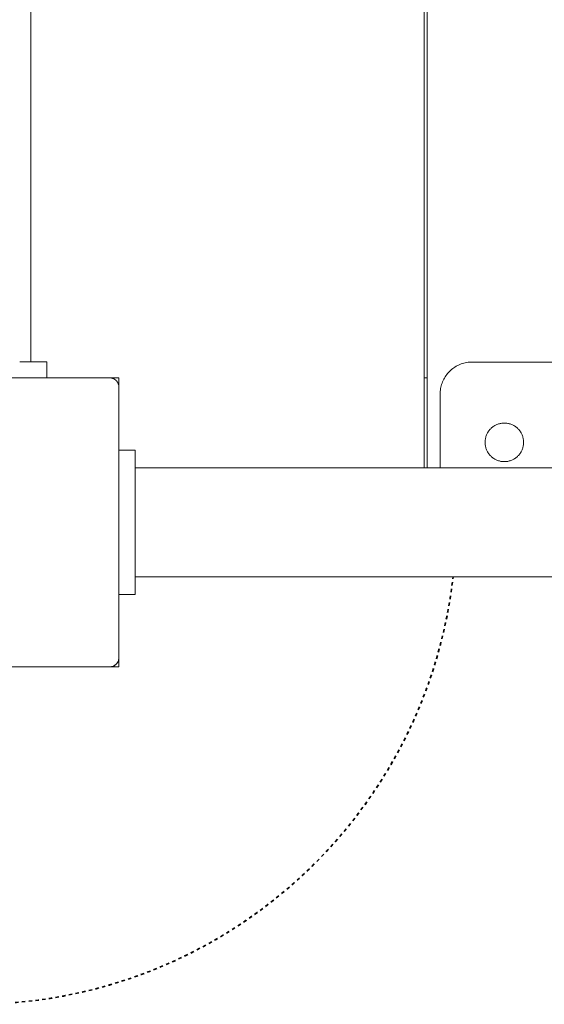
# Model space of a CAD drawing. Units: millimetres. Extents: x -1971 to 2110, y -3572 to 4051.
# Drawn here: x -411 to -247, y 753 to 1059 of the extents above; entities that cross this region are included whole.
import ezdxf

# ---------------------------------------------------------------- set-up
doc = ezdxf.new("R2010")
doc.units = ezdxf.units.MM
doc.linetypes.add('Dash Style-1', pattern=[2.116531, 1.058062, -1.058469])
for name, color, linetype, lineweight in [('EF-Deck-Timber Bearers (4x2)', 7, 'Continuous', 5), ('EF-Deck-Timber Decking (140x32)', 7, 'Continuous', 5), ('EF-Enclosure-Barrier Hlaf-Steel', 7, 'Continuous', 5), ('EF-Post-Timber', 7, 'Continuous', 5), ('EF-Slide-1200 Wave-Barrier', 7, 'Continuous', 5), ('EF-Slide-Top mount', 7, 'Continuous', 5), ('Equipment-2D', 7, 'Continuous', 5), ('Equipment-Footing', 7, 'Dash Style-1', 35), ('None', 7, 'Continuous', 5), ('Working-None', 7, 'Continuous', 5)]:
    doc.layers.add(name, color=color, linetype=linetype, lineweight=lineweight)

# ---------------------------------------------------------------- blocks, each defined once
blk = doc.blocks.new('Group')
at = {"layer": 'EF-Deck-Timber Bearers (4x2)', "color": 7, "linetype": 'Continuous', "lineweight": 5, "transparency": 33554687}
for p, q in [((-354.11, 708.39), (-353.11, 708.39)), ((-449.11, 705.79), (-449.11, 705.79)), ((-449.11, 705.65), (-449.11, 705.65))]:
    blk.add_line(p, q, dxfattribs=at)
at = {"layer": 'EF-Deck-Timber Decking (140x32)', "color": 7, "linetype": 'Continuous', "lineweight": 5, "transparency": 33554687}
for p, q in [((-449.22, 706.17), (-449.21, 706.15)), ((-449.18, 706.04), (-449.18, 706.02)), ((-449.16, 705.91), (-449.16, 705.9)), ((-449.11, 685.89), (-449.11, 705.39))]:
    blk.add_line(p, q, dxfattribs=at)
at = {"layer": 'EF-Deck-Timber Decking (140x32)', "color": 7, "linetype": 'Continuous', "lineweight": 5, "transparency": 33554687, "flags": 128}
for points in [[(-354.11, 1155.39), (-354.11, 680.39)], [(-353.11, 680.39), (-353.11, 1155.39)]]:
    blk.add_lwpolyline(points, dxfattribs=at)
at = {"layer": 'EF-Enclosure-Barrier Hlaf-Steel', "color": 7, "linetype": 'Continuous', "lineweight": 5, "transparency": 33554687}
for p, q in [((-476.61, 1108.39), (-476.61, 713.39)), ((-480.04, 713.39), (-473.69, 713.39)), ((-477.31, 713.39), (-475.91, 713.39))]:
    blk.add_line(p, q, dxfattribs=at)
at = {"layer": 'EF-Enclosure-Barrier Hlaf-Steel', "color": 7, "linetype": 'Continuous', "lineweight": 5, "transparency": 33554687, "flags": 128}
blk.add_lwpolyline([(-473.69, 713.39), (-471.64, 713.39), (-471.61, 713.39), (-471.61, 708.39)], dxfattribs=at)
at = {"layer": 'EF-Post-Timber', "color": 7, "linetype": 'Continuous', "lineweight": 5, "transparency": 33554687}
for p, q in [((-451.61, 708.35), (-451.61, 708.35)), ((-451.48, 708.32), (-451.48, 708.32)), ((-451.36, 708.3), (-451.36, 708.3)), ((-451.24, 708.26), (-451.24, 708.26)), ((-451.11, 708.22), (-451.11, 708.22)), ((-451, 708.18), (-451, 708.18)), ((-450.88, 708.13), (-450.88, 708.13)), ((-450.76, 708.07), (-450.76, 708.07)), ((-450.65, 708.01), (-450.65, 708.01)), ((-450.54, 707.95), (-450.54, 707.95)), ((-450.43, 707.88), (-450.43, 707.88)), ((-450.33, 707.8), (-450.33, 707.8)), ((-450.23, 707.73), (-450.23, 707.73)), ((-450.13, 707.64), (-450.13, 707.64)), ((-450.04, 707.56), (-450.04, 707.56)), ((-449.95, 707.47), (-449.95, 707.47)), ((-449.86, 707.37), (-449.86, 707.37)), ((-449.78, 707.28), (-449.78, 707.28)), ((-449.7, 707.18), (-449.7, 707.18)), ((-449.63, 707.07), (-449.63, 707.07)), ((-449.56, 706.96), (-449.56, 706.97)), ((-449.5, 706.86), (-449.5, 706.86)), ((-449.44, 706.74), (-449.44, 706.74)), ((-449.38, 706.63), (-449.38, 706.63))]:
    blk.add_line(p, q, dxfattribs=at)
at = {"layer": 'EF-Post-Timber', "color": 7, "linetype": 'Continuous', "lineweight": 5, "transparency": 33554687, "flags": 128}
for points in [[(-452.11, 708.39), (-451.99, 708.39), (-451.98, 708.39), (-451.86, 708.38), (-451.85, 708.38), (-451.73, 708.37), (-451.72, 708.37), (-451.61, 708.35), (-451.59, 708.35), (-451.48, 708.32), (-451.46, 708.32), (-451.36, 708.3), (-451.34, 708.29), (-451.24, 708.26), (-451.21, 708.25), (-451.11, 708.22), (-451.09, 708.21), (-451, 708.18), (-450.97, 708.16), (-450.88, 708.13), (-450.85, 708.11), (-450.76, 708.07), (-450.73, 708.05), (-450.65, 708.01), (-450.61, 707.99), (-450.54, 707.95), (-450.5, 707.92), (-450.43, 707.88), (-450.39, 707.85), (-450.33, 707.8), (-450.29, 707.77), (-450.23, 707.73), (-450.19, 707.69), (-450.13, 707.64), (-450.09, 707.6), (-450.04, 707.56), (-449.99, 707.51), (-449.95, 707.47), (-449.9, 707.42), (-449.86, 707.37), (-449.82, 707.32), (-449.78, 707.28), (-449.73, 707.22), (-449.7, 707.18), (-449.66, 707.11), (-449.63, 707.07), (-449.58, 707), (-449.56, 706.96), (-449.52, 706.89), (-449.5, 706.86), (-449.45, 706.78), (-449.44, 706.74), (-449.39, 706.66), (-449.38, 706.63), (-449.34, 706.54), (-449.33, 706.51), (-449.29, 706.42), (-449.29, 706.39), (-449.25, 706.29), (-449.25, 706.27), (-449.22, 706.17), (-449.21, 706.15), (-449.18, 706.04), (-449.18, 706.02), (-449.16, 705.91), (-449.16, 705.9), (-449.14, 705.78), (-449.14, 705.77), (-449.13, 705.65), (-449.12, 705.65), (-449.12, 705.52), (-449.12, 705.52), (-449.11, 705.39)], [(-451.98, 708.39), (-451.98, 708.39), (-451.92, 708.39)], [(-451.86, 708.38), (-451.85, 708.38), (-451.79, 708.37)], [(-451.73, 708.37), (-451.72, 708.37), (-451.66, 708.36)], [(-451.6, 708.35), (-451.59, 708.35), (-451.54, 708.34)], [(-451.47, 708.32), (-451.46, 708.32), (-451.41, 708.31)], [(-451.35, 708.29), (-451.34, 708.29), (-451.28, 708.27)], [(-451.22, 708.26), (-451.21, 708.25), (-451.16, 708.24)], [(-451.1, 708.22), (-451.09, 708.21), (-451.04, 708.19)], [(-450.98, 708.17), (-450.97, 708.16), (-450.92, 708.14)], [(-450.86, 708.12), (-450.85, 708.11), (-450.8, 708.09)], [(-450.75, 708.06), (-450.73, 708.05), (-450.69, 708.03)], [(-450.63, 708), (-450.61, 707.99), (-450.58, 707.97)], [(-450.52, 707.94), (-450.5, 707.92), (-450.47, 707.9)], [(-450.41, 707.86), (-450.39, 707.85), (-450.36, 707.83)], [(-452.11, 618.39), (-451.98, 618.4), (-451.85, 618.4), (-451.72, 618.42), (-451.59, 618.44), (-451.46, 618.46), (-451.34, 618.49), (-451.21, 618.53), (-451.09, 618.57), (-450.97, 618.62), (-450.85, 618.67), (-450.73, 618.73), (-450.61, 618.79), (-450.5, 618.86), (-450.39, 618.93), (-450.29, 619.01), (-450.19, 619.09), (-450.09, 619.18), (-449.99, 619.27), (-449.9, 619.37), (-449.82, 619.46), (-449.73, 619.57), (-449.66, 619.67), (-449.58, 619.78), (-449.52, 619.89), (-449.45, 620.01), (-449.39, 620.12), (-449.34, 620.24), (-449.29, 620.37), (-449.25, 620.49), (-449.22, 620.62), (-449.18, 620.74), (-449.16, 620.87), (-449.14, 621), (-449.13, 621.13), (-449.12, 621.26), (-449.11, 621.39), (-449.11, 664.63), (-449.11, 705.39)], [(-450.31, 707.79), (-450.29, 707.77), (-450.26, 707.75)], [(-450.21, 707.71), (-450.19, 707.69), (-450.16, 707.67)], [(-450.11, 707.62), (-450.09, 707.6), (-450.06, 707.58)], [(-450.02, 707.54), (-449.99, 707.51), (-449.97, 707.49)], [(-449.93, 707.44), (-449.9, 707.42), (-449.88, 707.4)], [(-449.84, 707.35), (-449.82, 707.32), (-449.8, 707.3)], [(-449.76, 707.25), (-449.73, 707.22), (-449.72, 707.2)], [(-449.68, 707.15), (-449.66, 707.11), (-449.64, 707.09)], [(-449.61, 707.04), (-449.58, 707), (-449.57, 706.98)], [(-449.54, 706.93), (-449.52, 706.89), (-449.51, 706.87)], [(-449.47, 706.82), (-449.45, 706.78), (-449.44, 706.76)], [(-449.42, 706.7), (-449.39, 706.66), (-449.39, 706.64)], [(-449.36, 706.59), (-449.34, 706.54), (-449.34, 706.53)], [(-449.31, 706.47), (-449.29, 706.42), (-449.29, 706.39), (-449.29, 706.39)], [(-449.29, 706.39), (-449.25, 706.29), (-449.25, 706.27), (-449.25, 706.27)], [(-449.25, 706.27), (-449.22, 706.17), (-449.21, 706.15), (-449.21, 706.15)], [(-449.21, 706.15), (-449.18, 706.04), (-449.18, 706.02), (-449.18, 706.02)], [(-449.18, 706.02), (-449.16, 705.91), (-449.16, 705.9), (-449.16, 705.9)], [(-449.16, 705.9), (-449.14, 705.78), (-449.14, 705.77), (-449.13, 705.65), (-449.12, 705.65), (-449.12, 705.52), (-449.12, 705.52)]]:
    blk.add_lwpolyline(points, dxfattribs=at)
at = {"layer": 'EF-Slide-1200 Wave-Barrier', "color": 7, "linetype": 'Continuous', "lineweight": 5, "transparency": 33554687}
for p, q in [((-444.11, 680.39), (445.89, 680.39)), ((-444.11, 646.39), (445.89, 646.39))]:
    blk.add_line(p, q, dxfattribs=at)
at = {"layer": 'EF-Slide-1200 Wave-Barrier', "color": 7, "linetype": 'Continuous', "lineweight": 5, "transparency": 33554687, "flags": 128}
for points in [[(-449.11, 685.89), (-444.11, 685.89), (-444.11, 685.86), (-444.11, 685.65), (-444.11, 685.24), (-444.11, 684.63), (-444.11, 683.82), (-444.11, 682.81), (-444.11, 681.6), (-444.11, 680.19), (-444.11, 679.84), (-444.11, 679.58), (-444.11, 679.29), (-444.11, 678.98), (-444.11, 678.64), (-444.11, 678.28), (-444.11, 677.88), (-444.11, 677.47), (-444.11, 677.03), (-444.11, 676.56), (-444.11, 676.08), (-444.11, 675.57), (-444.11, 675.04), (-444.11, 674.49), (-444.11, 673.92), (-444.11, 673.33), (-444.11, 672.72), (-444.11, 672.1), (-444.11, 671.46), (-444.11, 670.81), (-444.11, 670.14), (-444.11, 669.46), (-444.11, 668.77), (-444.11, 668.07), (-444.11, 667.36), (-444.11, 666.65), (-444.11, 665.92), (-444.11, 665.19), (-444.11, 664.46), (-444.11, 663.73), (-444.11, 663.01), (-444.11, 662.3), (-444.11, 661.69), (-444.11, 660.98), (-444.11, 660.27), (-444.11, 659.56), (-444.11, 658.86), (-444.11, 658.17), (-444.11, 657.49), (-444.11, 656.81), (-444.11, 656.15), (-444.11, 655.5), (-444.11, 654.86), (-444.11, 654.24), (-444.11, 653.63), (-444.11, 653.03), (-444.11, 652.46), (-444.11, 651.95), (-444.11, 651.41), (-444.11, 650.89), (-444.11, 650.39), (-444.11, 649.91), (-444.11, 649.46), (-444.11, 649.03), (-444.11, 648.62), (-444.11, 648.24), (-444.11, 647.89), (-444.11, 647.56), (-444.11, 647.26), (-444.11, 646.99), (-444.11, 646.77)], [(-449.11, 678.28), (-449.11, 678.47), (-449.11, 678.8), (-449.11, 678.98)], [(-449.11, 640.89), (-444.11, 640.89), (-444.11, 640.98), (-444.11, 641.26), (-444.11, 641.72), (-444.11, 642.37), (-444.11, 643.2), (-444.11, 644.21), (-444.11, 645.4), (-444.11, 646.77)]]:
    blk.add_lwpolyline(points, dxfattribs=at)
at = {"layer": 'EF-Slide-Top mount', "color": 7, "linetype": 'Continuous', "lineweight": 5, "transparency": 33554687}
blk.add_line((-345.2, 711.23), (-344.85, 711.48), dxfattribs=at)
at = {"layer": 'EF-Slide-Top mount', "color": 7, "linetype": 'Continuous', "lineweight": 5, "transparency": 33554687, "flags": 128}
for points in [[(-349.11, 680.39), (-349.11, 703.29), (-349.1, 703.73), (-349.08, 704.16), (-349.03, 704.6), (-348.96, 705.03), (-348.88, 705.46), (-348.77, 705.88), (-348.65, 706.3), (-348.51, 706.71), (-348.35, 707.12), (-348.18, 707.52), (-347.98, 707.91), (-347.77, 708.29), (-347.55, 708.67), (-347.31, 709.03), (-347.05, 709.38), (-346.77, 709.72), (-346.49, 710.05), (-346.18, 710.36), (-345.87, 710.67), (-345.54, 710.95), (-345.2, 711.23), (-344.85, 711.48), (-344.49, 711.73), (-344.11, 711.95), (-343.73, 712.16), (-343.34, 712.36), (-342.94, 712.53), (-342.53, 712.69), (-342.12, 712.83), (-341.7, 712.95), (-341.28, 713.06), (-340.85, 713.14), (-340.42, 713.21), (-339.99, 713.25), (-339.55, 713.28), (-339.11, 713.29), (-268.46, 713.29)], [(-335.11, 688.29), (-335.11, 688.55), (-335.09, 688.82), (-335.06, 689.08), (-335.02, 689.33), (-334.97, 689.59), (-334.91, 689.85), (-334.84, 690.1), (-334.75, 690.34), (-334.66, 690.59), (-334.55, 690.83), (-334.44, 691.06), (-334.31, 691.29), (-334.17, 691.52), (-334.03, 691.73), (-333.87, 691.94), (-333.71, 692.15), (-333.54, 692.35), (-333.36, 692.53), (-333.17, 692.72), (-332.97, 692.89), (-332.77, 693.05), (-332.56, 693.21), (-332.34, 693.35), (-332.11, 693.49), (-331.88, 693.61), (-331.65, 693.73), (-331.41, 693.84), (-331.17, 693.93), (-330.92, 694.01), (-330.67, 694.09), (-330.41, 694.15), (-330.16, 694.2), (-329.9, 694.24), (-329.64, 694.27), (-329.38, 694.29), (-329.11, 694.29), (-328.85, 694.29), (-328.59, 694.27), (-328.33, 694.24), (-328.07, 694.2), (-327.82, 694.15), (-327.56, 694.09), (-327.31, 694.01), (-327.06, 693.93), (-326.82, 693.84), (-326.58, 693.73), (-326.34, 693.61), (-326.11, 693.49), (-325.89, 693.35), (-325.67, 693.21), (-325.46, 693.05), (-325.26, 692.89), (-325.06, 692.72), (-324.87, 692.53), (-324.69, 692.35), (-324.52, 692.15), (-324.35, 691.94), (-324.2, 691.73), (-324.05, 691.52), (-323.92, 691.29), (-323.79, 691.06), (-323.68, 690.83), (-323.57, 690.59), (-323.48, 690.34), (-323.39, 690.1), (-323.32, 689.85), (-323.26, 689.59), (-323.21, 689.33), (-323.17, 689.08), (-323.14, 688.82), (-323.12, 688.55), (-323.11, 688.29), (-323.12, 688.03), (-323.14, 687.77), (-323.17, 687.51), (-323.21, 687.25), (-323.26, 686.99), (-323.32, 686.74), (-323.39, 686.49), (-323.48, 686.24), (-323.57, 686), (-323.68, 685.76), (-323.79, 685.52), (-323.92, 685.29), (-324.05, 685.07), (-324.2, 684.85), (-324.35, 684.64), (-324.52, 684.44), (-324.69, 684.24), (-324.87, 684.05), (-325.06, 683.87), (-325.26, 683.7), (-325.46, 683.53), (-325.67, 683.38), (-325.89, 683.23), (-326.11, 683.1), (-326.34, 682.97), (-326.58, 682.85), (-326.82, 682.75), (-327.06, 682.65), (-327.31, 682.57), (-327.56, 682.5), (-327.82, 682.43), (-328.07, 682.38), (-328.33, 682.34), (-328.59, 682.32), (-328.85, 682.3), (-329.11, 682.29), (-329.38, 682.3), (-329.64, 682.32), (-329.9, 682.34), (-330.16, 682.38), (-330.41, 682.43), (-330.67, 682.5), (-330.92, 682.57), (-331.17, 682.65), (-331.41, 682.75), (-331.65, 682.85), (-331.88, 682.97), (-332.11, 683.1), (-332.34, 683.23), (-332.56, 683.38), (-332.77, 683.53), (-332.97, 683.7), (-333.17, 683.87), (-333.36, 684.05), (-333.54, 684.24), (-333.71, 684.44), (-333.87, 684.64), (-334.03, 684.85), (-334.17, 685.07), (-334.31, 685.29), (-334.44, 685.52), (-334.55, 685.76), (-334.66, 686), (-334.75, 686.24), (-334.84, 686.49), (-334.91, 686.74), (-334.97, 686.99), (-335.02, 687.25), (-335.06, 687.51), (-335.09, 687.77), (-335.11, 688.03), (-335.11, 688.29)]]:
    blk.add_lwpolyline(points, dxfattribs=at)
at = {"layer": 'Equipment-2D', "color": 7, "linetype": 'Continuous', "lineweight": 5, "transparency": 33554687}
for p, q in [((-451.59, 708.35), (-451.59, 708.35)), ((-451.47, 708.32), (-451.46, 708.32)), ((-451.09, 708.21), (-451.08, 708.21)), ((-450.97, 708.16), (-450.97, 708.16)), ((-450.86, 708.12), (-450.84, 708.11)), ((-450.73, 708.05), (-450.72, 708.05)), ((-450.62, 707.99), (-450.6, 707.98)), ((-450.51, 707.93), (-450.5, 707.92)), ((-450.4, 707.85), (-450.39, 707.85)), ((-450.3, 707.78), (-450.28, 707.77)), ((-450.19, 707.7), (-450.18, 707.68)), ((-450.1, 707.62), (-450.08, 707.6)), ((-449.91, 707.43), (-449.89, 707.41)), ((-449.82, 707.33), (-449.81, 707.31)), ((-449.74, 707.22), (-449.73, 707.21)), ((-449.66, 707.12), (-449.65, 707.11)), ((-449.59, 707.01), (-449.58, 707)), ((-449.52, 706.9), (-449.5, 706.87)), ((-449.46, 706.79), (-449.45, 706.77)), ((-449.4, 706.67), (-449.39, 706.65)), ((-449.3, 706.43), (-449.29, 706.4)), ((-449.26, 706.3), (-449.25, 706.29)), ((-449.22, 706.19), (-449.21, 706.16)), ((-449.19, 706.05), (-449.18, 706.03)), ((-449.16, 705.92), (-449.16, 705.91)), ((-449.14, 705.8), (-449.14, 705.76)), ((-449.13, 705.66), (-449.12, 705.64)), ((-449.12, 705.54), (-449.12, 705.51)), ((-449.11, 705.39), (-449.11, 705.39))]:
    blk.add_line(p, q, dxfattribs=at)
at = {"layer": 'Equipment-2D', "color": 7, "linetype": 'Continuous', "lineweight": 5, "transparency": 33554687, "flags": 128}
blk.add_lwpolyline([(-452.11, 618.39), (-449.11, 618.39), (-449.11, 621.39)], dxfattribs=at)
at = {"layer": 'Equipment-Footing', "color": 7, "linetype": 'Dash Style-1', "lineweight": 35, "transparency": 33554687, "flags": 128}
for points in [[(-520.72, 811.01), (-521.22, 810.92), (-524.84, 810.21), (-528.43, 809.41), (-532, 808.53), (-535.55, 807.55), (-539.08, 806.49), (-542.58, 805.35), (-546.05, 804.12), (-549.48, 802.8), (-552.89, 801.4), (-556.26, 799.91), (-559.59, 798.35), (-562.88, 796.7), (-566.13, 794.97), (-569.34, 793.17), (-572.5, 791.28), (-575.62, 789.32), (-578.68, 787.28), (-581.7, 785.17), (-584.66, 782.98), (-587.57, 780.72), (-590.42, 778.39), (-593.21, 776), (-595.95, 773.53), (-598.62, 771), (-601.23, 768.4), (-603.77, 765.74), (-606.25, 763.02), (-608.66, 760.24), (-611, 757.4), (-613.28, 754.5), (-615.48, 751.55), (-617.6, 748.54), (-619.66, 745.49), (-621.63, 742.38), (-623.53, 739.23), (-625.35, 736.03), (-627.1, 732.79), (-628.76, 729.5), (-630.34, 726.18), (-631.84, 722.81), (-633.26, 719.42), (-634.59, 715.99), (-635.84, 712.52), (-637, 709.03), (-638.08, 705.51), (-639.07, 701.96), (-639.97, 698.39), (-640.79, 694.8), (-641.51, 691.19), (-642.15, 687.57), (-642.7, 683.93), (-643.16, 680.28), (-643.53, 676.61), (-643.81, 672.94), (-644, 669.27), (-644.1, 665.59), (-644.11, 661.9), (-644.02, 658.22), (-643.85, 654.55), (-643.59, 650.87), (-643.24, 647.21), (-642.8, 643.55), (-642.26, 639.91), (-641.64, 636.28), (-640.93, 632.67), (-640.14, 629.08), (-639.25, 625.5), (-638.28, 621.95), (-637.22, 618.43), (-636.07, 614.93), (-634.84, 611.46), (-633.52, 608.02), (-632.12, 604.62), (-630.64, 601.25), (-629.07, 597.92), (-627.42, 594.62), (-625.69, 591.37), (-623.89, 588.17), (-622, 585), (-620.04, 581.89), (-618, 578.82), (-615.89, 575.81), (-613.7, 572.85), (-611.44, 569.94), (-609.12, 567.09), (-606.72, 564.29), (-604.25, 561.56), (-601.72, 558.89), (-599.12, 556.28), (-596.46, 553.73), (-593.74, 551.26), (-590.96, 548.84), (-588.12, 546.5), (-585.22, 544.23), (-582.27, 542.03), (-579.26, 539.9), (-576.21, 537.85), (-573.1, 535.87), (-569.95, 533.97), (-566.75, 532.15), (-563.51, 530.41), (-560.22, 528.75), (-556.9, 527.16), (-553.54, 525.66), (-550.14, 524.25), (-546.71, 522.91), (-543.24, 521.67), (-539.75, 520.5), (-536.23, 519.43), (-532.68, 518.44), (-529.12, 517.53), (-525.53, 516.72), (-521.92, 515.99), (-518.29, 515.35), (-514.65, 514.8), (-511, 514.35), (-507.33, 513.98), (-503.66, 513.7), (-499.99, 513.51), (-496.31, 513.41), (-492.63, 513.4), (-488.94, 513.48), (-485.27, 513.65), (-481.6, 513.92), (-477.93, 514.27), (-474.28, 514.71), (-470.63, 515.24), (-467, 515.86), (-463.39, 516.57), (-459.8, 517.37), (-456.22, 518.26), (-452.67, 519.23), (-449.15, 520.29), (-445.65, 521.44), (-442.18, 522.67), (-438.74, 523.99), (-435.34, 525.39), (-431.97, 526.87), (-428.64, 528.44), (-425.35, 530.08), (-422.1, 531.81), (-418.89, 533.62), (-415.73, 535.5), (-412.61, 537.47), (-409.54, 539.5), (-406.53, 541.62), (-403.57, 543.8), (-400.66, 546.06), (-397.81, 548.39), (-395.02, 550.79), (-392.28, 553.25), (-389.61, 555.79), (-387, 558.38), (-384.46, 561.04), (-381.98, 563.77), (-379.57, 566.55), (-377.22, 569.39), (-374.95, 572.29), (-372.75, 575.24), (-370.63, 578.24), (-368.57, 581.3), (-366.6, 584.4), (-364.7, 587.56), (-362.87, 590.76), (-361.13, 594), (-359.47, 597.28), (-357.89, 600.61), (-356.39, 603.97), (-354.97, 607.37), (-353.64, 610.8), (-352.39, 614.26), (-351.22, 617.76), (-350.15, 621.28), (-349.16, 624.82), (-348.25, 628.39), (-347.44, 631.98), (-346.71, 635.59), (-346.08, 639.22), (-345.53, 642.86), (-345.08, 646.39)], [(-520.72, 811), (-521.81, 810.81), (-525.42, 810.09), (-529.01, 809.28), (-532.58, 808.38), (-536.12, 807.39), (-539.64, 806.32), (-543.14, 805.15), (-546.6, 803.91), (-550.04, 802.58), (-553.43, 801.16), (-556.8, 799.67), (-560.12, 798.09), (-563.41, 796.43), (-566.65, 794.69), (-569.85, 792.87), (-573.01, 790.97), (-576.11, 788.99), (-579.17, 786.94), (-582.18, 784.82), (-585.13, 782.62), (-588.03, 780.35), (-590.87, 778.01), (-593.66, 775.6), (-596.38, 773.13), (-599.04, 770.58), (-601.64, 767.98), (-604.18, 765.31), (-606.64, 762.57), (-609.04, 759.78), (-611.38, 756.93), (-613.64, 754.03), (-615.82, 751.07), (-617.94, 748.05), (-619.98, 744.99), (-621.94, 741.87), (-623.83, 738.71), (-625.64, 735.51), (-627.37, 732.26), (-629.02, 728.97), (-630.59, 725.64), (-632.08, 722.27), (-633.48, 718.87), (-634.8, 715.43), (-636.03, 711.96), (-637.18, 708.46), (-638.25, 704.94), (-639.22, 701.39), (-640.11, 697.82), (-640.91, 694.22), (-641.62, 690.61), (-642.25, 686.98), (-642.78, 683.34), (-643.23, 679.69), (-643.58, 676.02), (-643.85, 672.35), (-644.02, 668.67), (-644.11, 664.99), (-644.1, 661.31), (-644, 657.63), (-643.82, 653.95), (-643.54, 650.28), (-643.17, 646.62), (-642.72, 642.97), (-642.17, 639.33), (-641.54, 635.7), (-640.81, 632.09), (-640, 628.5), (-639.1, 624.93), (-638.11, 621.38), (-637.04, 617.86), (-635.88, 614.37), (-634.63, 610.9), (-633.3, 607.47), (-631.89, 604.07), (-630.39, 600.71), (-628.81, 597.38), (-627.15, 594.1), (-625.41, 590.85), (-623.59, 587.65), (-621.69, 584.5), (-619.72, 581.39), (-617.67, 578.33), (-615.54, 575.33), (-613.34, 572.37), (-611.07, 569.47), (-608.73, 566.63), (-606.32, 563.85), (-603.85, 561.13), (-601.3, 558.46), (-598.7, 555.86), (-596.03, 553.33), (-593.3, 550.86), (-590.5, 548.46), (-587.65, 546.13), (-584.75, 543.87), (-581.79, 541.68), (-578.77, 539.57), (-575.71, 537.53), (-572.6, 535.56), (-569.44, 533.67), (-566.23, 531.87), (-562.98, 530.14), (-559.69, 528.49), (-556.36, 526.92), (-552.99, 525.43), (-549.59, 524.03), (-546.15, 522.71), (-542.68, 521.47), (-539.18, 520.32), (-535.66, 519.26), (-532.11, 518.28), (-528.54, 517.4), (-524.94, 516.59), (-521.33, 515.88), (-517.7, 515.26), (-514.06, 514.72), (-510.41, 514.28), (-506.74, 513.92), (-503.07, 513.66), (-499.39, 513.49), (-495.71, 513.4), (-492.03, 513.41), (-488.35, 513.5), (-484.67, 513.69), (-481, 513.97), (-477.34, 514.33), (-473.69, 514.79), (-470.05, 515.34), (-466.42, 515.97), (-462.81, 516.69), (-459.22, 517.51), (-455.65, 518.41), (-452.1, 519.4), (-448.58, 520.47), (-445.09, 521.63), (-441.62, 522.88), (-438.19, 524.21), (-434.79, 525.62), (-431.43, 527.12), (-428.1, 528.7), (-424.82, 530.36), (-421.57, 532.1), (-418.37, 533.92), (-415.22, 535.82), (-412.11, 537.79), (-409.06, 539.84), (-406.05, 541.97), (-403.1, 544.16), (-400.2, 546.43), (-397.35, 548.77), (-394.57, 551.18), (-391.85, 553.66), (-389.18, 556.2), (-386.59, 558.81), (-384.05, 561.48), (-381.58, 564.21), (-379.18, 567), (-376.85, 569.85), (-374.59, 572.76), (-372.4, 575.72), (-370.29, 578.73), (-368.25, 581.8), (-366.28, 584.91), (-364.4, 588.07), (-362.59, 591.28), (-360.86, 594.53), (-359.21, 597.82), (-357.64, 601.15), (-356.15, 604.52), (-354.75, 607.92), (-353.43, 611.36), (-352.19, 614.82), (-351.05, 618.32), (-349.98, 621.85), (-349.01, 625.4), (-348.12, 628.97), (-347.32, 632.56), (-346.6, 636.17), (-345.98, 639.8), (-345.45, 643.44), (-345.09, 646.39)]]:
    blk.add_lwpolyline(points, dxfattribs=at)
at = {"layer": 'None', "color": 7, "linetype": 'Continuous', "lineweight": 5, "transparency": 33554687}
for p, q in [((-539.11, 708.39), (-449.11, 708.39)), ((-449.11, 705.39), (-449.11, 708.39)), ((-449.11, 621.39), (-449.11, 618.39))]:
    blk.add_line(p, q, dxfattribs=at)
at = {"layer": 'None', "color": 7, "linetype": 'Continuous', "lineweight": 5, "transparency": 33554687, "flags": 128}
for points in [[(-449.11, 708.39), (-449.11, 705.39), (-449.11, 708.39)], [(-539.11, 618.39), (-449.11, 618.39), (-449.11, 621.39)], [(-449.11, 618.39), (-449.11, 621.39), (-449.11, 618.39)]]:
    blk.add_lwpolyline(points, dxfattribs=at)

msp = doc.modelspace()

# ---------------------------------------------------------------- block references
at = {"layer": 'Working-None'}
msp.add_blockref('Group', (69.36, 239.45), dxfattribs=at)

doc.saveas('drawing.dxf')
